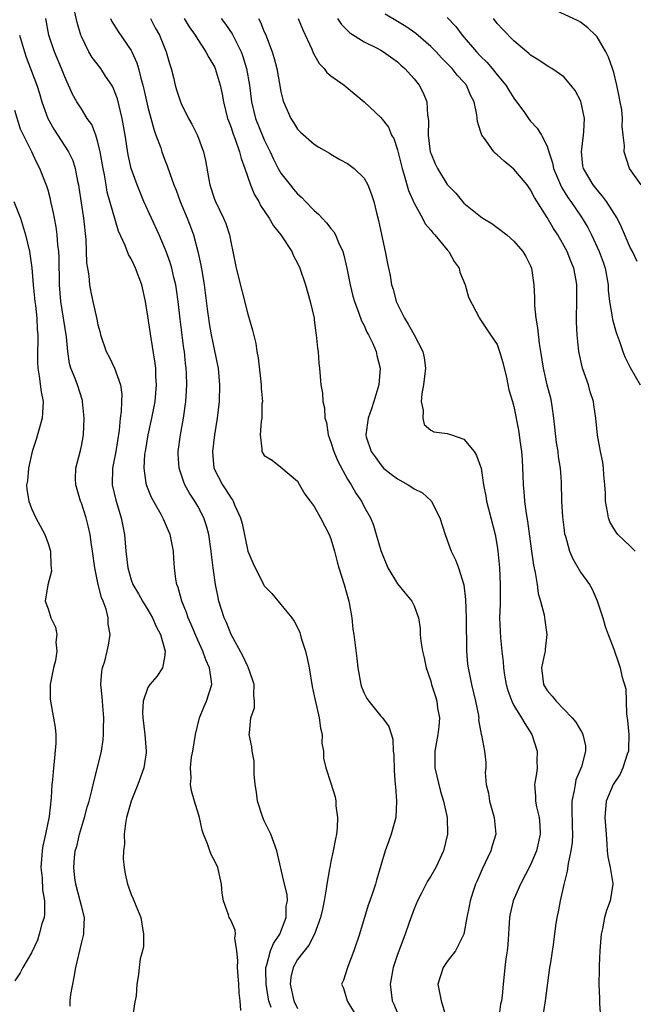
# Model space of a CAD drawing. Units: inches. Extents: x 2598000 to 2601000, y 1509000 to 1512000.
# Drawn here: x 2598266 to 2598339, y 1509823 to 1509941 of the extents above; entities that cross this region are included whole.
import ezdxf

# ---------------------------------------------------------------- set-up
doc = ezdxf.new("R2010")
doc.units = ezdxf.units.IN
doc.header["$MEASUREMENT"] = 0
doc.layers.add('LD25981509_2ft', color=61, linetype='Continuous')

msp = doc.modelspace()

# ---------------------------------------------------------------- linework, layer by layer
at = {"layer": 'LD25981509_2ft'}
for points, elevation in [([(2598340.3, 1509921), (2598338.89, 1509923), (2598338.27, 1509925), (2598338.3, 1509925.7), (2598338.15, 1509927), (2598338.02, 1509928.02), (2598338.07, 1509929), (2598337.98, 1509930.02), (2598337.79, 1509931), (2598337.64, 1509931.64), (2598337.37, 1509933), (2598337, 1509934.5), (2598336.84, 1509935), (2598336.37, 1509936.37), (2598336.05, 1509937), (2598335, 1509938.79), (2598334.81, 1509939), (2598333.89, 1509939.89), (2598333, 1509940.54), (2598332.71, 1509940.71), (2598329, 1509942.44)], 8144), ([(2598295.82, 1509822.18), (2598295.55, 1509823), (2598295.45, 1509823.45), (2598295.21, 1509825), (2598295.18, 1509826.82), (2598295.19, 1509827), (2598295.32, 1509827.32), (2598295.76, 1509829), (2598296.1, 1509829.9), (2598296.85, 1509831), (2598297.63, 1509833), (2598297.64, 1509834.36), (2598297.77, 1509835), (2598297.75, 1509835.75), (2598297.43, 1509837), (2598296.51, 1509841), (2598295.78, 1509843), (2598295, 1509844.61), (2598294.83, 1509845), (2598294.17, 1509847), (2598294.05, 1509848.05), (2598293.9, 1509849), (2598293.79, 1509850.21), (2598293.79, 1509851), (2598293.77, 1509851.77), (2598293.53, 1509853), (2598293.5, 1509853.5), (2598293.19, 1509855), (2598293.2, 1509855.2), (2598293.38, 1509857), (2598293.81, 1509858.19), (2598293.83, 1509859), (2598293.72, 1509859.72), (2598293.78, 1509861), (2598293.59, 1509861.59), (2598293.06, 1509863.06), (2598293, 1509863.16), (2598292.43, 1509864.43), (2598291, 1509867), (2598290.44, 1509868.44), (2598290.18, 1509869), (2598289.55, 1509871), (2598289.44, 1509871.44), (2598289.13, 1509873), (2598288.84, 1509875), (2598288.63, 1509876.63), (2598288.61, 1509877), (2598288.32, 1509879), (2598288.05, 1509880.05), (2598287.74, 1509881), (2598287, 1509882.41), (2598286.65, 1509883), (2598286, 1509884), (2598285.46, 1509885), (2598285.32, 1509885.32), (2598284.77, 1509887), (2598284.66, 1509888.66), (2598284.66, 1509889), (2598284.93, 1509891), (2598285.3, 1509893), (2598285.58, 1509895), (2598285.6, 1509895.6), (2598285.69, 1509897), (2598285.66, 1509898.34), (2598285.62, 1509899), (2598285.54, 1509899.54), (2598285.4, 1509901), (2598285.34, 1509901.34), (2598284.88, 1509904.88), (2598284.63, 1509907), (2598284.44, 1509908.44), (2598284.35, 1509909), (2598284.12, 1509909.88), (2598283.86, 1509911), (2598283.67, 1509911.67), (2598283.19, 1509913), (2598283, 1509913.5), (2598282.36, 1509915), (2598281.42, 1509917), (2598280.53, 1509919), (2598279.72, 1509921), (2598279.01, 1509923), (2598278.64, 1509924.64), (2598278.27, 1509927), (2598277.92, 1509929), (2598277.34, 1509931.34), (2598277, 1509932.27), (2598276.78, 1509932.78), (2598276.65, 1509933), (2598275.92, 1509934.08), (2598275.33, 1509935), (2598274.32, 1509936.32), (2598273.91, 1509937), (2598273, 1509938.84), (2598272.94, 1509939), (2598272.5, 1509940.5), (2598272.23, 1509941.77)], 8122), ([(2598339.6, 1509877), (2598339, 1509877.63), (2598337.51, 1509879), (2598337.29, 1509879.29), (2598337, 1509879.73), (2598336.54, 1509880.54), (2598336.37, 1509881), (2598336.26, 1509881.74), (2598336.03, 1509883), (2598336, 1509884), (2598335.94, 1509885), (2598335.82, 1509886.18), (2598335.78, 1509887), (2598335.69, 1509887.69), (2598335.42, 1509889), (2598335.05, 1509890.95), (2598334.86, 1509893), (2598334.61, 1509894.61), (2598334.58, 1509895), (2598334.17, 1509896.17), (2598333.97, 1509897), (2598333.25, 1509899), (2598332.79, 1509901), (2598332.59, 1509903), (2598332.52, 1509904.52), (2598332.52, 1509905), (2598332.55, 1509907), (2598332.56, 1509909), (2598332.48, 1509909.52), (2598332.2, 1509911), (2598331.83, 1509911.83), (2598331.4, 1509913), (2598331, 1509913.74), (2598330.28, 1509915), (2598329.77, 1509915.77), (2598329, 1509917.1), (2598327.48, 1509919.48), (2598327, 1509920.43), (2598326.58, 1509921), (2598325, 1509922.92), (2598323.85, 1509923.85), (2598323, 1509924.64), (2598322.8, 1509924.8), (2598322.6, 1509925), (2598321.57, 1509926.43), (2598321.13, 1509927), (2598321.09, 1509927.09), (2598321, 1509927.46), (2598320.64, 1509928.64), (2598320.56, 1509929.44), (2598320.24, 1509931), (2598319.8, 1509931.8), (2598319.29, 1509933), (2598319, 1509933.35), (2598318.2, 1509934.2), (2598317.59, 1509935), (2598317.29, 1509935.29), (2598317, 1509935.61), (2598316.29, 1509936.29), (2598315.64, 1509937), (2598315, 1509937.63), (2598313.2, 1509939.2), (2598312.02, 1509940.02), (2598311, 1509940.66), (2598309.53, 1509941.53)], 8138), ([(2598317, 1509941.13), (2598318.04, 1509940.04), (2598318.8, 1509939), (2598320.49, 1509937), (2598321, 1509936.46), (2598321.75, 1509935.75), (2598322.39, 1509935), (2598323, 1509934.25), (2598324.05, 1509933), (2598324.39, 1509932.39), (2598325, 1509931.43), (2598325.33, 1509931), (2598326.18, 1509929.82), (2598326.85, 1509928.85), (2598327, 1509928.67), (2598327.81, 1509927.81), (2598328.32, 1509927), (2598329, 1509925.65), (2598329.19, 1509925), (2598329.66, 1509923.66), (2598329.77, 1509923), (2598330.6, 1509921), (2598330.73, 1509920.73), (2598331.5, 1509919.5), (2598331.86, 1509919), (2598333.13, 1509917.13), (2598333.88, 1509915.88), (2598334.32, 1509915), (2598335.27, 1509913), (2598335.74, 1509911.74), (2598335.98, 1509911), (2598336.32, 1509909), (2598336.35, 1509908.35), (2598336.51, 1509907), (2598336.82, 1509905.18), (2598336.86, 1509904.86), (2598337.29, 1509903.29), (2598337.67, 1509902.33), (2598338.11, 1509901), (2598338.34, 1509900.34), (2598339, 1509899.09), (2598340.17, 1509897)], 8140), ([(2598292.16, 1509821.84), (2598292.11, 1509823), (2598291.97, 1509823.97), (2598291.95, 1509825), (2598291.78, 1509827), (2598291.83, 1509827.83), (2598291.71, 1509829), (2598291.46, 1509830.54), (2598291.55, 1509831), (2598291.5, 1509831.5), (2598291, 1509832.61), (2598290.87, 1509832.87), (2598290.79, 1509833), (2598290.69, 1509833.31), (2598290.08, 1509835), (2598289.94, 1509835.94), (2598289.87, 1509837), (2598289.39, 1509839), (2598289, 1509839.86), (2598288.59, 1509840.59), (2598288.43, 1509841), (2598288.15, 1509841.85), (2598287.68, 1509843), (2598287.51, 1509843.51), (2598287.2, 1509845), (2598287, 1509845.71), (2598286.69, 1509846.69), (2598286.62, 1509847), (2598286.23, 1509848.23), (2598286.13, 1509849), (2598286.2, 1509849.8), (2598286.11, 1509851), (2598286.25, 1509852.25), (2598286.4, 1509853), (2598286.72, 1509855), (2598287.22, 1509857), (2598287.72, 1509858.28), (2598288.04, 1509859), (2598288.67, 1509861), (2598288.65, 1509861.35), (2598288.41, 1509863), (2598287.95, 1509863.95), (2598287.61, 1509865), (2598287, 1509866.33), (2598286.21, 1509868.21), (2598285.86, 1509869), (2598285.65, 1509869.65), (2598285.07, 1509871), (2598284.64, 1509872.64), (2598284.48, 1509873), (2598284.35, 1509873.65), (2598284.2, 1509875), (2598284.14, 1509876.14), (2598284.06, 1509877), (2598283.68, 1509879), (2598283.46, 1509879.46), (2598283, 1509880.56), (2598282.86, 1509880.86), (2598282.81, 1509881), (2598282.59, 1509881.41), (2598281.44, 1509883.44), (2598280.86, 1509884.86), (2598280.82, 1509885), (2598280.8, 1509885.2), (2598280.54, 1509887), (2598280.65, 1509888.65), (2598280.7, 1509889), (2598281.03, 1509891), (2598281.46, 1509893), (2598281.86, 1509895), (2598282.03, 1509897), (2598281.96, 1509898.04), (2598281.94, 1509899), (2598281.85, 1509899.85), (2598281.38, 1509902.62), (2598281, 1509905.23), (2598280.71, 1509907), (2598280.26, 1509909), (2598279.53, 1509911), (2598279.35, 1509911.35), (2598279, 1509912.14), (2598278.67, 1509912.67), (2598278.26, 1509913.74), (2598277.45, 1509915.45), (2598276.12, 1509920.12), (2598275.97, 1509921), (2598275.78, 1509922.22), (2598275.61, 1509923), (2598275.27, 1509925), (2598275, 1509926.16), (2598274.73, 1509927), (2598274.26, 1509928.25), (2598273.72, 1509929), (2598273, 1509930.14), (2598272.46, 1509931), (2598271.93, 1509931.93), (2598271.47, 1509933), (2598271, 1509934.01), (2598270.63, 1509935), (2598269.79, 1509937), (2598269.11, 1509939), (2598268.72, 1509941)], 8120), ([(2598276.49, 1509941), (2598276.65, 1509940.65), (2598277.43, 1509939.43), (2598279, 1509937.17), (2598279.09, 1509937), (2598279.69, 1509935.69), (2598279.89, 1509935), (2598280.16, 1509933.84), (2598280.41, 1509933), (2598280.53, 1509932.53), (2598281, 1509930.33), (2598281.7, 1509927.7), (2598281.97, 1509927), (2598282.54, 1509925.46), (2598282.68, 1509925), (2598283, 1509924.11), (2598283.32, 1509923.32), (2598283.63, 1509922.37), (2598284.13, 1509921), (2598284.39, 1509920.39), (2598284.89, 1509919), (2598285.74, 1509917), (2598286.1, 1509916.1), (2598286.5, 1509915), (2598287, 1509913.02), (2598287.37, 1509911.37), (2598287.51, 1509910.49), (2598287.78, 1509909), (2598288.18, 1509905.82), (2598288.27, 1509905), (2598288.36, 1509904.36), (2598288.6, 1509903), (2598289, 1509901.06), (2598289.37, 1509899.37), (2598289.44, 1509899), (2598289.63, 1509897), (2598289.56, 1509895), (2598289.32, 1509893), (2598288.99, 1509891), (2598288.75, 1509889), (2598288.94, 1509887), (2598289.96, 1509885), (2598290.39, 1509884.39), (2598291, 1509883.37), (2598291.17, 1509883.17), (2598291.27, 1509883), (2598291.43, 1509882.57), (2598292.15, 1509881), (2598292.32, 1509880.32), (2598293.02, 1509877.02), (2598293.61, 1509875.61), (2598294.91, 1509873), (2598295, 1509872.85), (2598295.92, 1509871.92), (2598297, 1509870.62), (2598298.29, 1509869), (2598298.59, 1509868.59), (2598299, 1509867.84), (2598299.26, 1509867.26), (2598299.44, 1509866.56), (2598299.95, 1509865), (2598300.15, 1509864.15), (2598300.39, 1509863), (2598300.75, 1509860.75), (2598301, 1509859.62), (2598301.1, 1509859.1), (2598301.61, 1509857), (2598301.76, 1509855.76), (2598301.94, 1509855), (2598301.93, 1509853.93), (2598302.1, 1509853), (2598302.13, 1509852.13), (2598302.39, 1509851), (2598303, 1509849.14), (2598303.51, 1509847.51), (2598303.58, 1509847), (2598303.58, 1509846.42), (2598303.8, 1509845), (2598303.77, 1509843.77), (2598303.67, 1509843), (2598303.54, 1509842.46), (2598303.28, 1509841), (2598303, 1509839.72), (2598302.86, 1509839), (2598302.85, 1509838.85), (2598302.52, 1509837), (2598302.45, 1509836.45), (2598302.18, 1509835), (2598301.98, 1509834.02), (2598301.74, 1509833), (2598301.02, 1509831), (2598300.33, 1509829.67), (2598299, 1509827.96), (2598298.45, 1509827), (2598298.18, 1509825.82), (2598298.09, 1509825), (2598298.56, 1509823), (2598299, 1509822.08)], 8124), ([(2598281.31, 1509941), (2598281.89, 1509939.89), (2598282.39, 1509939), (2598283.21, 1509937), (2598283.6, 1509935.6), (2598283.79, 1509935), (2598284.07, 1509933.93), (2598284.29, 1509933), (2598284.45, 1509932.45), (2598284.91, 1509931), (2598285, 1509930.78), (2598285.9, 1509929), (2598286.3, 1509928.3), (2598286.96, 1509926.96), (2598287.68, 1509925), (2598287.94, 1509923.94), (2598288.33, 1509921.67), (2598288.46, 1509921), (2598289, 1509919.29), (2598289.11, 1509919), (2598290.11, 1509917), (2598290.37, 1509916.37), (2598290.83, 1509915), (2598291, 1509913.98), (2598291.21, 1509913), (2598291.6, 1509911), (2598293, 1509905.48), (2598293.58, 1509903.58), (2598293.97, 1509901.97), (2598294.11, 1509901), (2598294.25, 1509900.25), (2598294.6, 1509897), (2598294.6, 1509896.6), (2598294.76, 1509895), (2598294.71, 1509894.71), (2598294.71, 1509893), (2598294.63, 1509892.63), (2598294.5, 1509891), (2598294.7, 1509889.3), (2598294.69, 1509889), (2598295, 1509888.51), (2598295.94, 1509887.94), (2598297, 1509887.09), (2598299, 1509885.42), (2598299.23, 1509885), (2598299.88, 1509883.88), (2598300.51, 1509883), (2598301, 1509882.39), (2598301.76, 1509881), (2598302.81, 1509879), (2598303, 1509878.5), (2598303.43, 1509877), (2598303.75, 1509875.75), (2598303.97, 1509875), (2598304.6, 1509873), (2598305.16, 1509871), (2598305.21, 1509870.79), (2598305.51, 1509869), (2598305.64, 1509867.64), (2598305.75, 1509867), (2598306.13, 1509864.13), (2598306.24, 1509863), (2598306.61, 1509861), (2598306.7, 1509860.7), (2598307, 1509859.95), (2598307.33, 1509859.33), (2598307.55, 1509859), (2598309, 1509857.2), (2598309.19, 1509857), (2598309.95, 1509855.95), (2598310.43, 1509854.43), (2598310.5, 1509853), (2598310.55, 1509852.55), (2598310.61, 1509850.61), (2598310.74, 1509849), (2598310.75, 1509848.75), (2598310.9, 1509847), (2598310.79, 1509845), (2598310.24, 1509843), (2598309.91, 1509842.09), (2598309.54, 1509841), (2598308.49, 1509837.51), (2598308.36, 1509837), (2598308.05, 1509836.05), (2598307.69, 1509835), (2598307.5, 1509834.5), (2598306.44, 1509831), (2598305.77, 1509829), (2598305, 1509827), (2598304.53, 1509825.47), (2598304.29, 1509825), (2598304.51, 1509824.51), (2598304.94, 1509823), (2598305, 1509822.93), (2598306.18, 1509821)], 8126), ([(2598285.35, 1509941), (2598285.98, 1509939.98), (2598286.69, 1509939), (2598287, 1509938.46), (2598287.98, 1509937), (2598288.32, 1509936.32), (2598289, 1509935.2), (2598289.09, 1509935), (2598289.68, 1509933), (2598289.93, 1509931.93), (2598290.08, 1509931), (2598290.59, 1509929), (2598290.69, 1509928.69), (2598291, 1509927.9), (2598291.21, 1509927.21), (2598291.51, 1509926.49), (2598292.02, 1509925), (2598292.2, 1509924.2), (2598292.65, 1509923), (2598293.34, 1509921), (2598293.83, 1509919.83), (2598294.33, 1509919), (2598294.55, 1509918.55), (2598295.59, 1509917), (2598296.1, 1509916.1), (2598296.99, 1509915), (2598298.3, 1509913), (2598298.5, 1509912.5), (2598299, 1509911.6), (2598299.26, 1509911), (2598299.94, 1509909), (2598300.53, 1509907), (2598300.98, 1509905), (2598301, 1509904.84), (2598301.2, 1509903.2), (2598301.25, 1509903), (2598301.39, 1509901.39), (2598301.46, 1509901), (2598301.55, 1509899.55), (2598301.63, 1509899), (2598301.79, 1509897), (2598302, 1509896), (2598302.02, 1509895), (2598302.25, 1509894.25), (2598302.29, 1509893), (2598302.46, 1509892.46), (2598302.68, 1509891), (2598303, 1509890.12), (2598303.36, 1509889), (2598303.84, 1509887.84), (2598305, 1509885.68), (2598305.44, 1509885), (2598305.99, 1509883.99), (2598306.69, 1509883), (2598307, 1509882.35), (2598307.76, 1509881), (2598308.12, 1509880.12), (2598308.46, 1509879), (2598309, 1509877.09), (2598309.86, 1509875), (2598311, 1509873.07), (2598311.95, 1509871.95), (2598312.74, 1509871), (2598313, 1509870.44), (2598313.52, 1509869), (2598313.73, 1509867.73), (2598313.75, 1509867), (2598313.8, 1509866.2), (2598314, 1509865), (2598314.21, 1509864.21), (2598314.45, 1509863), (2598315, 1509861.4), (2598315.11, 1509861), (2598315.57, 1509859.57), (2598315.73, 1509859), (2598315.83, 1509858.17), (2598316.04, 1509857), (2598315.96, 1509855.96), (2598315.86, 1509855), (2598315.51, 1509853), (2598315.51, 1509851), (2598316.16, 1509848.16), (2598316.55, 1509847), (2598316.98, 1509845.02), (2598317.03, 1509843), (2598316.53, 1509841), (2598315.61, 1509839), (2598315, 1509837.96), (2598314.63, 1509837.37), (2598313.86, 1509835.86), (2598313.4, 1509835), (2598313, 1509834.03), (2598312.4, 1509832.4), (2598311.92, 1509831), (2598311, 1509828.58), (2598310.47, 1509827), (2598310.11, 1509825), (2598310.38, 1509823), (2598310.58, 1509822.58), (2598311.75, 1509819.75)], 8128), ([(2598289.8, 1509941), (2598290.32, 1509940.32), (2598291.15, 1509939.15), (2598291.42, 1509938.58), (2598292.21, 1509937), (2598292.43, 1509936.43), (2598292.86, 1509935), (2598293.2, 1509933), (2598293.44, 1509931), (2598293.93, 1509929), (2598294.82, 1509926.82), (2598295, 1509926.42), (2598295.7, 1509925), (2598296.09, 1509924.09), (2598296.67, 1509923), (2598297, 1509922.42), (2598298.1, 1509921), (2598298.5, 1509920.5), (2598299, 1509919.94), (2598299.49, 1509919.49), (2598299.95, 1509919), (2598301, 1509917.93), (2598301.51, 1509917.51), (2598301.96, 1509917), (2598302.47, 1509916.47), (2598303, 1509915.76), (2598303.36, 1509915.36), (2598303.54, 1509915), (2598303.92, 1509914.08), (2598304.44, 1509913), (2598304.57, 1509912.57), (2598304.92, 1509911), (2598305.3, 1509909), (2598305.63, 1509907.63), (2598305.82, 1509907), (2598306.38, 1509905.62), (2598306.7, 1509904.7), (2598307, 1509904.13), (2598307.34, 1509903.34), (2598307.54, 1509903), (2598308.05, 1509901.95), (2598308.43, 1509901), (2598308.52, 1509900.52), (2598308.93, 1509899), (2598308.75, 1509897), (2598308.18, 1509895), (2598307.89, 1509894.11), (2598307.49, 1509893), (2598307.2, 1509891), (2598307.26, 1509890.74), (2598307.83, 1509889), (2598308.34, 1509888.34), (2598309, 1509887.37), (2598309.33, 1509887), (2598310.25, 1509886.25), (2598311, 1509885.69), (2598312.29, 1509885), (2598312.72, 1509884.72), (2598313, 1509884.52), (2598314.02, 1509884.02), (2598315.07, 1509883.07), (2598316.11, 1509881), (2598316.75, 1509879), (2598317, 1509878.34), (2598317.48, 1509877), (2598317.98, 1509875.98), (2598318.34, 1509875), (2598318.97, 1509872.97), (2598319.2, 1509871.2), (2598319.27, 1509869), (2598319.28, 1509867.28), (2598319.31, 1509866.69), (2598319.32, 1509865), (2598319.44, 1509863.44), (2598319.49, 1509863), (2598319.9, 1509861), (2598320.38, 1509859), (2598320.73, 1509857.27), (2598320.77, 1509857), (2598320.75, 1509856.75), (2598321.05, 1509855.05), (2598321.11, 1509854.89), (2598321.46, 1509853), (2598321.61, 1509851.61), (2598321.63, 1509851), (2598321.56, 1509850.44), (2598321.67, 1509849), (2598321.93, 1509847.93), (2598322.05, 1509847), (2598322.65, 1509845), (2598322.83, 1509843), (2598322.4, 1509841.6), (2598322.24, 1509841), (2598321.18, 1509838.82), (2598320.58, 1509837.42), (2598320.39, 1509837), (2598320.06, 1509836.06), (2598319.73, 1509835), (2598319.63, 1509834.37), (2598319.35, 1509833), (2598319, 1509830.99), (2598317.98, 1509829), (2598317, 1509827.74), (2598316.49, 1509827), (2598315.87, 1509825), (2598316.27, 1509823), (2598316.77, 1509821.23)], 8130), ([(2598294.28, 1509941), (2598294.55, 1509940.55), (2598295, 1509939.39), (2598295.13, 1509939.13), (2598295.94, 1509937), (2598296.19, 1509936.19), (2598296.5, 1509935), (2598297, 1509932.22), (2598297.23, 1509931.23), (2598297.31, 1509931), (2598298.2, 1509929), (2598298.52, 1509928.52), (2598299, 1509927.7), (2598299.35, 1509927.35), (2598301, 1509925.89), (2598301.55, 1509925.55), (2598302.84, 1509924.84), (2598303, 1509924.72), (2598304.07, 1509924.07), (2598305, 1509923.59), (2598305.33, 1509923.33), (2598305.79, 1509923), (2598307, 1509921.84), (2598307.44, 1509921), (2598307.87, 1509919.87), (2598308.16, 1509919), (2598308.52, 1509917.48), (2598308.74, 1509916.74), (2598309.07, 1509915.07), (2598309.53, 1509913), (2598309.77, 1509911.77), (2598309.91, 1509911), (2598310.11, 1509910.11), (2598310.29, 1509909), (2598310.47, 1509908.47), (2598310.86, 1509907), (2598311, 1509906.69), (2598311.84, 1509905), (2598312.29, 1509904.29), (2598313.02, 1509903.02), (2598314.06, 1509901), (2598314.23, 1509900.23), (2598314.36, 1509899), (2598314.13, 1509897), (2598313.92, 1509895.92), (2598313.84, 1509895), (2598314.09, 1509893.91), (2598314.04, 1509893), (2598314.22, 1509892.22), (2598315, 1509891.55), (2598315.36, 1509891.36), (2598317, 1509891.15), (2598317.49, 1509891), (2598319, 1509890.47), (2598320.23, 1509889), (2598320.5, 1509888.5), (2598321, 1509887.2), (2598321.06, 1509887), (2598321.36, 1509885), (2598321.62, 1509883.62), (2598321.72, 1509883), (2598322.76, 1509879), (2598323, 1509877.63), (2598323.09, 1509877), (2598323.27, 1509875), (2598323.36, 1509873), (2598323.34, 1509871.34), (2598323.34, 1509870.66), (2598323.29, 1509869), (2598323.4, 1509866.6), (2598323.56, 1509865), (2598323.73, 1509863.73), (2598323.75, 1509863), (2598323.87, 1509862.13), (2598324.06, 1509861), (2598324.26, 1509860.26), (2598324.74, 1509859), (2598325, 1509858.49), (2598325.93, 1509857), (2598326.3, 1509856.3), (2598327.16, 1509855), (2598327.82, 1509853), (2598327.78, 1509851.78), (2598327.81, 1509851), (2598327.7, 1509850.3), (2598327.47, 1509849), (2598327.6, 1509847.6), (2598327.59, 1509847), (2598327.7, 1509846.3), (2598328.03, 1509845), (2598328.11, 1509844.11), (2598328.16, 1509843), (2598327.7, 1509841), (2598327, 1509839.32), (2598325.8, 1509837), (2598324.9, 1509835), (2598324.54, 1509833.46), (2598324.47, 1509833), (2598324.29, 1509829.71), (2598324.21, 1509829), (2598324.03, 1509828.03), (2598323.92, 1509827), (2598323.85, 1509826.15), (2598323.71, 1509825), (2598323.6, 1509823.6), (2598323.52, 1509823), (2598323.41, 1509822.59), (2598323.19, 1509821)], 8132), ([(2598299.08, 1509941), (2598299.63, 1509939.63), (2598300.7, 1509937.3), (2598300.87, 1509936.87), (2598301.6, 1509935.6), (2598302.21, 1509935), (2598302.53, 1509934.53), (2598303, 1509934.11), (2598304.59, 1509933), (2598307, 1509930.99), (2598309, 1509929.12), (2598309.93, 1509927.93), (2598310.3, 1509927), (2598310.57, 1509926.57), (2598311, 1509925.24), (2598311.46, 1509923.46), (2598311.57, 1509923), (2598311.83, 1509922.17), (2598312.34, 1509920.34), (2598313, 1509918.83), (2598314.02, 1509917), (2598314.33, 1509916.34), (2598315, 1509915.58), (2598315.25, 1509915.25), (2598315.5, 1509915), (2598317, 1509913.21), (2598317.2, 1509913), (2598317.82, 1509911.82), (2598318.42, 1509911), (2598318.52, 1509910.52), (2598319.15, 1509909), (2598319.54, 1509907.54), (2598320.86, 1509905), (2598321, 1509904.81), (2598322.19, 1509903), (2598323, 1509901.82), (2598323.29, 1509901), (2598323.67, 1509899.67), (2598324.11, 1509897.89), (2598324.4, 1509896.4), (2598324.83, 1509895), (2598325, 1509894.38), (2598325.56, 1509891.56), (2598325.64, 1509891), (2598325.7, 1509890.3), (2598325.9, 1509889), (2598326, 1509888), (2598326.09, 1509886.09), (2598326.12, 1509885), (2598326.2, 1509884.2), (2598326.29, 1509883), (2598326.48, 1509881.52), (2598326.63, 1509880.63), (2598327.1, 1509877), (2598327.34, 1509875.34), (2598327.55, 1509874.45), (2598327.79, 1509873), (2598327.93, 1509871.93), (2598328.22, 1509871), (2598328.63, 1509869.37), (2598328.71, 1509868.71), (2598328.98, 1509867), (2598328.76, 1509865.24), (2598328.75, 1509865), (2598328.7, 1509864.7), (2598328.33, 1509863), (2598328.55, 1509861), (2598329, 1509860.26), (2598329.61, 1509859.61), (2598330.07, 1509859), (2598331, 1509858.02), (2598332.02, 1509857), (2598332.46, 1509856.46), (2598333, 1509855.51), (2598333.21, 1509855.21), (2598333.31, 1509855), (2598333.61, 1509853.61), (2598333.61, 1509853), (2598333.11, 1509851.11), (2598332.45, 1509849.55), (2598332.35, 1509849), (2598332.25, 1509848.25), (2598331.97, 1509847), (2598331.95, 1509846.05), (2598331.99, 1509843.99), (2598332.03, 1509843), (2598331.99, 1509842.01), (2598331.85, 1509841), (2598331.51, 1509839.51), (2598331.41, 1509838.59), (2598330.99, 1509836.99), (2598330.55, 1509835), (2598330.33, 1509833.67), (2598330.17, 1509833), (2598330.02, 1509832.02), (2598329.72, 1509829.72), (2598329.35, 1509827.35), (2598329.28, 1509827), (2598328.77, 1509823), (2598328.53, 1509821.47)], 8134), ([(2598303.8, 1509941), (2598304.26, 1509940.26), (2598305.27, 1509939.27), (2598307, 1509938.21), (2598308.56, 1509937.44), (2598309, 1509937.2), (2598309.34, 1509937), (2598311, 1509935.8), (2598311.41, 1509935.41), (2598311.89, 1509935), (2598313, 1509933.77), (2598313.61, 1509933), (2598314.09, 1509932.09), (2598314.52, 1509931), (2598314.61, 1509929.39), (2598314.69, 1509929), (2598314.72, 1509928.72), (2598314.69, 1509927), (2598314.94, 1509925), (2598315, 1509924.81), (2598315.54, 1509923.54), (2598315.83, 1509923), (2598317, 1509921.07), (2598318.03, 1509920.03), (2598318.82, 1509919), (2598319, 1509918.82), (2598321, 1509917.2), (2598321.28, 1509917), (2598322.37, 1509916.37), (2598323, 1509915.9), (2598324.14, 1509915), (2598325, 1509914.27), (2598326.06, 1509913), (2598326.42, 1509912.42), (2598327, 1509911.28), (2598327.11, 1509911), (2598327.41, 1509909), (2598327.47, 1509907.47), (2598327.46, 1509907), (2598327.47, 1509906.53), (2598327.63, 1509905), (2598327.85, 1509903.85), (2598328.05, 1509901.95), (2598328.21, 1509901), (2598328.51, 1509899), (2598328.98, 1509897), (2598329.42, 1509895.42), (2598329.5, 1509895), (2598329.55, 1509894.45), (2598329.76, 1509893), (2598330.08, 1509890.08), (2598330.29, 1509889), (2598330.34, 1509888.34), (2598330.57, 1509887), (2598330.68, 1509885.32), (2598330.74, 1509883), (2598330.85, 1509881.15), (2598331, 1509879.84), (2598331.1, 1509879.1), (2598331.19, 1509878.81), (2598331.69, 1509877), (2598332.08, 1509876.08), (2598333, 1509874.5), (2598334.11, 1509873), (2598334.43, 1509872.43), (2598335.03, 1509871.03), (2598335.7, 1509869), (2598335.98, 1509867.98), (2598336.33, 1509867), (2598337, 1509865.23), (2598337.59, 1509863.59), (2598337.79, 1509863), (2598337.99, 1509862.01), (2598338.46, 1509860.46), (2598338.53, 1509857.47), (2598338.68, 1509856.68), (2598338.83, 1509855), (2598338.79, 1509853.21), (2598338.78, 1509853), (2598338.63, 1509852.63), (2598338.08, 1509851), (2598337.77, 1509850.23), (2598336.92, 1509849), (2598336.08, 1509847), (2598335.93, 1509845), (2598336.08, 1509843), (2598336.19, 1509841.81), (2598336.23, 1509841), (2598336.3, 1509840.3), (2598336.57, 1509839), (2598336.89, 1509837.11), (2598336.89, 1509837), (2598336.58, 1509835), (2598336.14, 1509833.86), (2598335.89, 1509833), (2598335.66, 1509831.66), (2598335.48, 1509831), (2598335.44, 1509830.56), (2598335.33, 1509829), (2598335.25, 1509827.25), (2598335.25, 1509826.75), (2598335.21, 1509825), (2598335.29, 1509823.29), (2598335.29, 1509822.71), (2598335.4, 1509821)], 8136), ([(2598339.82, 1509911.82), (2598339.27, 1509913), (2598339, 1509913.5), (2598337.95, 1509915.95), (2598337.4, 1509917), (2598336.15, 1509919), (2598335.67, 1509919.67), (2598335, 1509920.4), (2598334.53, 1509921), (2598333.36, 1509923), (2598333.31, 1509923.31), (2598333.12, 1509925), (2598333.39, 1509927), (2598333.43, 1509927.43), (2598333.48, 1509929), (2598333.05, 1509931.05), (2598332.36, 1509932.36), (2598331.86, 1509933), (2598331, 1509933.99), (2598329.56, 1509935), (2598329.21, 1509935.21), (2598329, 1509935.32), (2598327.99, 1509935.99), (2598327, 1509936.6), (2598326.8, 1509936.8), (2598326.54, 1509937), (2598325, 1509938.3), (2598323.67, 1509939.67), (2598323, 1509940.41), (2598322.55, 1509941)], 8142), ([(2598265.58, 1509939), (2598266.17, 1509937), (2598266.37, 1509936.37), (2598267.64, 1509933), (2598267.98, 1509931.98), (2598268.26, 1509931), (2598268.97, 1509928.97), (2598269.69, 1509927.69), (2598271.47, 1509925), (2598271.96, 1509923.96), (2598272.26, 1509923), (2598272.55, 1509921.45), (2598272.66, 1509921), (2598272.71, 1509920.71), (2598273.25, 1509917), (2598273.53, 1509914.47), (2598273.64, 1509911.64), (2598273.74, 1509911), (2598273.9, 1509910.1), (2598273.99, 1509909), (2598274.13, 1509908.13), (2598274.38, 1509907), (2598274.87, 1509904.87), (2598275, 1509904.22), (2598275.27, 1509903.27), (2598275.32, 1509903), (2598275.99, 1509901), (2598276.34, 1509900.34), (2598276.99, 1509899), (2598277.7, 1509897), (2598277.85, 1509895.85), (2598277.83, 1509895), (2598277.78, 1509893.78), (2598277.67, 1509893), (2598277.54, 1509891.54), (2598277.14, 1509889), (2598277, 1509888.2), (2598276.76, 1509887), (2598276.72, 1509885), (2598277.15, 1509883.15), (2598277.8, 1509881), (2598278.18, 1509879), (2598278.35, 1509877), (2598278.57, 1509875), (2598279, 1509873.57), (2598279.21, 1509873), (2598279.88, 1509871.88), (2598280.36, 1509871), (2598281, 1509869.97), (2598281.55, 1509869), (2598281.98, 1509867.98), (2598282.52, 1509867), (2598283.09, 1509865), (2598283, 1509864.22), (2598282.76, 1509863), (2598282.06, 1509861.94), (2598281.22, 1509861), (2598281, 1509860.63), (2598280.44, 1509859), (2598280.36, 1509857.64), (2598280.38, 1509857), (2598280.63, 1509855), (2598280.81, 1509853), (2598280.78, 1509852.78), (2598280.52, 1509851), (2598280.13, 1509849.87), (2598279.81, 1509849), (2598278.98, 1509847), (2598278.44, 1509845), (2598278.29, 1509844.29), (2598278.16, 1509843), (2598278.19, 1509841.81), (2598278.08, 1509841), (2598278.04, 1509840.04), (2598278.14, 1509839), (2598278.26, 1509838.26), (2598278.53, 1509837), (2598278.68, 1509836.68), (2598279, 1509835.76), (2598279.25, 1509835.25), (2598279.55, 1509834.45), (2598280.16, 1509833), (2598280.26, 1509832.26), (2598280.49, 1509831), (2598280.49, 1509829.51), (2598280.36, 1509829), (2598280.06, 1509828.06), (2598279.96, 1509827), (2598279.86, 1509826.14), (2598279.68, 1509825), (2598279.59, 1509823.59), (2598279.38, 1509822.62), (2598279.15, 1509821)], 8118), ([(2598271.65, 1509822.35), (2598271.67, 1509823), (2598271.75, 1509823.75), (2598272.15, 1509825.85), (2598272.33, 1509827), (2598273, 1509829.88), (2598273.32, 1509831), (2598273.31, 1509831.31), (2598273.38, 1509833), (2598273, 1509834.4), (2598272.87, 1509835), (2598272.35, 1509837), (2598272.23, 1509837.77), (2598272.09, 1509839), (2598272.19, 1509840.19), (2598272.27, 1509841), (2598272.45, 1509841.55), (2598272.78, 1509843), (2598273.38, 1509845), (2598273.72, 1509846.28), (2598273.94, 1509847), (2598274.28, 1509848.28), (2598274.53, 1509849.47), (2598275, 1509851.19), (2598275.42, 1509853), (2598275.64, 1509854.36), (2598275.68, 1509855), (2598275.67, 1509855.67), (2598275.71, 1509857), (2598275.57, 1509858.43), (2598275.53, 1509859), (2598275.51, 1509859.51), (2598275.34, 1509861), (2598275.45, 1509862.55), (2598275.54, 1509863), (2598275.81, 1509863.81), (2598276.12, 1509865), (2598276.27, 1509865.73), (2598276.46, 1509867), (2598276.23, 1509868.23), (2598276.22, 1509869), (2598275.97, 1509870.03), (2598275.62, 1509871), (2598275.44, 1509871.44), (2598275.03, 1509873), (2598274.61, 1509875), (2598274.36, 1509877), (2598274.23, 1509877.77), (2598274.07, 1509879), (2598273.88, 1509879.88), (2598273.57, 1509881), (2598273, 1509882.76), (2598272.91, 1509883), (2598272.34, 1509885), (2598272.3, 1509885.7), (2598272.32, 1509887), (2598272.88, 1509889.12), (2598273, 1509889.63), (2598273.26, 1509891), (2598273.34, 1509893), (2598273.15, 1509895), (2598273.12, 1509895.12), (2598272.53, 1509897), (2598272.26, 1509897.74), (2598271.75, 1509899), (2598271.57, 1509899.57), (2598271.36, 1509901), (2598271.22, 1509902.78), (2598270.55, 1509907), (2598270.38, 1509909), (2598270.32, 1509912.32), (2598270.28, 1509913), (2598270.18, 1509913.82), (2598270.11, 1509915), (2598269.98, 1509915.98), (2598269.77, 1509917), (2598269.66, 1509917.66), (2598269.33, 1509919), (2598269.28, 1509919.28), (2598269, 1509920.36), (2598268.86, 1509920.86), (2598268.03, 1509923), (2598267.65, 1509923.65), (2598267.03, 1509925), (2598266.03, 1509927), (2598265.7, 1509927.7), (2598265, 1509929.93)], 8116), ([(2598264.9, 1509919), (2598265.67, 1509917), (2598266.3, 1509915), (2598266.77, 1509913), (2598267.05, 1509911.05), (2598267.21, 1509909), (2598267.4, 1509907), (2598267.47, 1509906.53), (2598267.63, 1509905), (2598267.69, 1509903.69), (2598267.77, 1509903), (2598267.77, 1509902.23), (2598267.74, 1509901), (2598267.73, 1509899.73), (2598267.76, 1509899), (2598267.95, 1509898.05), (2598268.17, 1509896.17), (2598268.42, 1509895), (2598268.35, 1509893.65), (2598268.3, 1509893), (2598267.56, 1509890.44), (2598267.08, 1509889), (2598266.64, 1509887), (2598266.54, 1509885.46), (2598266.4, 1509885), (2598266.43, 1509884.43), (2598266.67, 1509883), (2598267, 1509882.13), (2598267.52, 1509881), (2598268.05, 1509880.05), (2598268.6, 1509879), (2598269, 1509877.93), (2598269.31, 1509877), (2598269.34, 1509875.34), (2598269.39, 1509875), (2598269.4, 1509874.6), (2598268.97, 1509872.97), (2598268.65, 1509871), (2598269, 1509870.07), (2598269.27, 1509869.27), (2598269.33, 1509869), (2598269.9, 1509867.9), (2598270.04, 1509867), (2598269.92, 1509866.08), (2598270.06, 1509865), (2598269.88, 1509863.88), (2598269.64, 1509863), (2598269.27, 1509861), (2598269.26, 1509859.26), (2598269.28, 1509859), (2598269.85, 1509855.85), (2598269.92, 1509855), (2598269.93, 1509853.93), (2598269.75, 1509851.75), (2598269.65, 1509851), (2598269.53, 1509849.53), (2598269.47, 1509849), (2598269.38, 1509847.38), (2598269.12, 1509845.12), (2598268.68, 1509843), (2598268.38, 1509841.62), (2598268.29, 1509841), (2598268.15, 1509839), (2598268.28, 1509837.72), (2598268.35, 1509836.35), (2598268.57, 1509835), (2598268.59, 1509833.41), (2598268.52, 1509833), (2598268.24, 1509832.24), (2598267.95, 1509831), (2598267.72, 1509830.28), (2598267, 1509828.78), (2598265.97, 1509827), (2598265.63, 1509826.37), (2598265, 1509825.39)], 8114)]:
    msp.add_lwpolyline(points, dxfattribs=dict(at, elevation=elevation))

doc.saveas('drawing.dxf')
